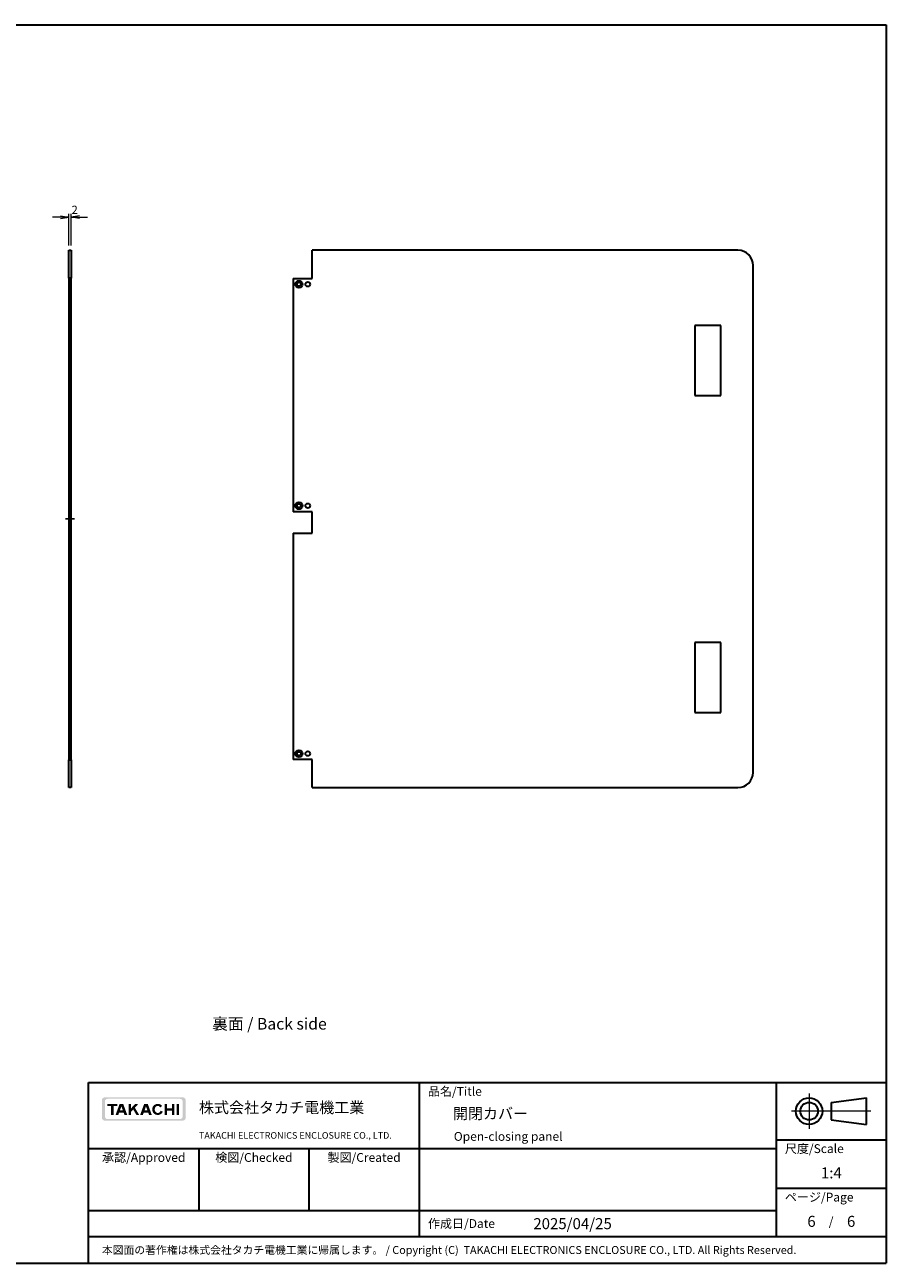
# Model space of a CAD drawing. Units: millimetres. Extents: x 72 to 10680, y 40 to 2007.
# Drawn here: x 9898 to 10680, y 40 to 1164 of the extents above; entities that cross this region are included whole.
import ezdxf
from ezdxf.enums import TextEntityAlignment as Align

# ---------------------------------------------------------------- set-up
doc = ezdxf.new("R2010")
doc.units = ezdxf.units.MM
doc.header["$LTSCALE"] = 5
for name, pattern in [('AM_ISO08W050', [18, 12, -1.5, 3, -1.5]), ('AM_ISO08W050x2', [9, 6, -0.75, 1.5, -0.75]), ('CHAIN', [0.35429999999999995, 0.2362, -0.0295, 0.0591, -0.0295])]:
    doc.linetypes.add(name, pattern=pattern)
doc.layers.get('Defpoints').update_dxf_attribs({"lineweight": 25})
for name, color, linetype, lineweight in [('AM_7', 4, 'AM_ISO08W050', 25), ('Border (ISO)', 7, 'Continuous', 35), ('Dimension (ISO)', 7, 'Continuous', 18), ('Dimension (ISO) @ 1', 7, 'Continuous', 18), ('Hatch (ISO)', 1, 'Continuous', 18), ('Symbol (ISO)', 7, 'Continuous', 18), ('Title (ISO)', 7, 'Continuous', 35), ('Visible (ISO)', 7, 'Continuous', 35)]:
    doc.layers.add(name, color=color, linetype=linetype, lineweight=lineweight)
doc.styles.add('Note Text (TK)', font='MS PGothic.ttf')
doc.styles.add('文字スタイル40', font='MS PGothic.ttf')
doc.styles.add('文字スタイル67', font='arial.ttf')
doc.dimstyles.new('Default - Method 1b (TK)', dxfattribs={"dimscale": 5, "dimtxt": 2.5, "dimasz": 2.5, "dimexe": 1, "dimexo": 1.499999999999999, "dimgap": 1, "dimtad": 1, "dimrnd": 1e-08, "dimdsep": 46, "dimtxsty": 'Note Text (TK)', "dimblk": 'OPEN', "dimcen": 0.09, "dimdle": 5, "dimclrd": 100, "dimclre": 100, "dimclrt": 7, "dimadec": 1, "dimazin": 1, "dimtfac": 1, "dimtmove": 0, "dimatfit": 3, "dimldrblk": 'OPEN', "dimfxl": 1, "dimtolj": 1, "dimlwd": -1, "dimlwe": -1, "dimarcsym": 0})

# ---------------------------------------------------------------- blocks, each defined once
blk = doc.blocks.new('図面枠 tk図枠')
at = {"layer": 'Border (ISO)'}
for p, q in [((14.5, 289), (405.4999999999999, 289)), ((405.4999999999999, 289), (405.4999999999999, 8)), ((14.5, 8), (405.4999999999999, 8))]:
    blk.add_line(p, q, dxfattribs=at)
blk = doc.blocks.new('表題欄 コピー版 tk表題欄')
at = {"layer": 'Hatch (ISO)'}
h = blk.add_hatch(color=256, dxfattribs=at)
edge = h.paths.add_edge_path(flags=0)
edge.add_arc((95.444849922821, 237.346881026017), 0.5958259999999996, 269.9999999999897, 360)
edge.add_line((96.040675922821, 237.3468810260171), (96.04067592282095, 240.7585970260168))
edge.add_arc((95.44484992282096, 240.7585970260169), 0.5958259999999996, 0, 90.0000000000068)
edge.add_line((95.44484992282091, 241.3544230260169), (79.00658192282103, 241.3544230260169))
edge.add_arc((79.00658192282103, 240.7585970260169), 0.5958259999999996, 90, 180)
edge.add_line((78.41075592282102, 240.7585970260168), (78.41075592282081, 237.3468810260171))
edge.add_arc((79.00658192282081, 237.3468810260168), 0.5958259999999996, 180, 270.0000000000205)
edge.add_line((79.00658192282103, 236.7510550260168), (95.44484992282091, 236.751055026017))
edge = h.paths.add_edge_path()
edge.add_line((77.70882392282107, 241.0034570260169), (77.70882392282107, 237.1020210260171))
edge.add_arc((78.41075592282097, 237.102021026017), 0.7019319999998935, 180, 270.000000000008)
edge.add_line((78.41075592282105, 236.4000890260172), (96.04067592282101, 236.4000890260172))
edge.add_arc((96.040675922821, 237.102021026017), 0.7019319999998921, 270, 360)
edge.add_line((96.7426079228209, 237.1020210260171), (96.74260792282098, 241.0034570260169))
edge.add_arc((96.04067592282107, 241.003457026017), 0.7019319999998921, 0, 90.00000000000873)
edge.add_line((96.04067592282095, 241.705389026017), (78.41075592282105, 241.7053890260169))
edge.add_arc((78.41075592282105, 241.0034570260169), 0.7019319999999984, 90.00000000000072, 180)
for points in [[(78.94128592282102, 240.1954190260171), (78.94128592282102, 239.7056990260171), (79.79013392282097, 239.7056990260171), (79.79013392282097, 237.7060090260171), (80.37779792282102, 237.7060090260171), (80.37779792282102, 239.7056990260171), (81.22664592282104, 239.7056990260171), (81.22664592282104, 240.1954190260171)], [(85.55355153134052, 237.7060090260171), (84.81294043548178, 238.9396854897348), (84.28739592282106, 238.3724785432585), (84.28739592282106, 237.7060090260171), (83.76502792282103, 237.7060090260171), (83.76502792282103, 240.1954190260171), (84.28739592282106, 240.1954190260171), (84.28739592282106, 239.1472136578642), (85.2586086041826, 240.1954190260171), (85.97643794456017, 240.1954190260171), (85.18872726044239, 239.3452627384302), (86.172817922821, 237.7060090260171)], [(91.96090243223207, 240.1954190260171), (91.96090243223207, 237.7060090260171), (92.4791894322321, 237.7060090260171), (92.4791894322321, 238.7058540260171), (93.63819343223211, 238.7058540260171), (93.63819343223211, 237.7060090260171), (94.15648043223207, 237.7060090260171), (94.15648043223207, 240.1954190260171), (93.63819343223211, 240.1954190260171), (93.63819343223211, 239.195574026017), (92.4791894322321, 239.195574026017), (92.4791894322321, 240.1954190260171)], [(94.71149643223212, 240.1954190260171), (94.71149643223212, 237.7060090260171), (95.2338644322322, 237.7060090260171), (95.2338644322322, 240.1954190260171)]]:
    blk.add_hatch(color=256, dxfattribs=at).paths.add_polyline_path(points)
h = blk.add_hatch(color=256, dxfattribs=at)
h.paths.add_polyline_path([(82.45967999495221, 238.7589070260171), (81.8218998506899, 238.7589070260171), (82.14078992282104, 239.627313026017)], flags=0)
h.paths.add_polyline_path([(82.64850318183746, 238.2447010260171), (81.63307666380464, 238.2447010260171), (81.43526189659153, 237.7060090260171), (80.81854592282102, 237.7060090260171), (81.73268992282102, 240.1954190260171), (82.54888992282102, 240.1954190260171), (83.46303392282098, 237.7060090260171), (82.84631794905052, 237.7060090260171)])
h = blk.add_hatch(color=256, dxfattribs=at)
h.paths.add_polyline_path([(87.39654585068993, 238.7589070260171), (88.03432599495216, 238.7589070260171), (87.71543592282107, 239.627313026017)], flags=0)
h.paths.add_polyline_path([(87.00990789659151, 237.7060090260171), (87.20772266380467, 238.2447010260171), (88.22314918183736, 238.2447010260171), (88.42096394905047, 237.7060090260171), (89.03767992282091, 237.7060090260171), (88.123535922821, 240.1954190260171), (87.30733592282104, 240.1954190260171), (86.39319192282105, 237.7060090260171)])
h = blk.add_hatch(color=256, dxfattribs=at)
edge = h.paths.add_edge_path()
edge.add_arc((90.39257192282079, 238.9507140260171), 1.273272000000011, 38.55054079078439, 336.5820184016556)
edge.add_line((91.56096443223191, 238.4446700260172), (91.04202846323602, 238.6694270587604))
edge.add_ellipse((90.392571922821, 238.9507140260171), major_axis=(0, -0.7998759999999119), ratio=0.8673469387756529, start_angle=128.5505407907963, end_angle=426.582018401653, ccw=False)
edge.add_line((90.96328818027123, 239.4055047731898), (91.38834540645578, 239.7442231660233))
at = {"layer": 'Title (ISO)'}
for p, q in [((74.70882392282105, 245.052739026017), (255.7088239228211, 245.052739026017)), ((74.70882392282105, 204.052739026017), (74.70882392282105, 245.052739026017)), ((149.7088239228211, 245.052739026017), (149.7088239228211, 210.052739026017)), ((230.7088239228211, 245.052739026017), (230.7088239228211, 210.052739026017)), ((255.7088239228211, 245.052739026017), (255.7088239228211, 204.052739026017)), ((243.2088239228211, 240.552739026017), (251.2088239228211, 241.552739026017)), ((243.2088239228211, 240.552739026017), (243.2088239228211, 236.552739026017)), ((251.2088239228211, 235.552739026017), (251.2088239228211, 241.552739026017)), ((243.2088239228211, 236.552739026017), (251.2088239228211, 235.552739026017)), ((230.7088239228211, 232.052739026017), (255.7088239228211, 232.052739026017)), ((74.70882392282105, 230.052739026017), (230.7088239228211, 230.0527390260171)), ((99.70882392282105, 230.052739026017), (99.70882392282108, 216.052739026017)), ((124.708823922821, 230.052739026017), (124.708823922821, 216.052739026017)), ((230.7088239228211, 221.052739026017), (255.7088239228211, 221.052739026017)), ((74.70882392282105, 216.052739026017), (230.7088239228211, 216.052739026017)), ((255.7088239228211, 210.052739026017), (74.70882392282105, 210.052739026017)), ((74.70882392282105, 204.052739026017), (255.7088239228211, 204.052739026017))]:
    blk.add_line(p, q, dxfattribs=at)
at = {"layer": 'Title (ISO)', "color": 4, "linetype": 'CHAIN', "lineweight": 18, "ltscale": 8.889559745788574}
blk.add_line((238.2088239228211, 242.5527390260171), (238.2088239228211, 234.552739026017), dxfattribs=at)
at = {"layer": 'Title (ISO)', "color": 4, "linetype": 'CHAIN', "lineweight": 18, "ltscale": 20.00163269042969}
blk.add_line((252.2088239228211, 238.552739026017), (234.2088239228211, 238.552739026017), dxfattribs=at)
at = {"layer": 'Title (ISO)'}
for radius in [3, 2]:
    blk.add_circle((238.2088239228211, 238.5527390260171), radius, dxfattribs=at)
at = {"layer": 'Title (ISO)', "color": 1, "char_height": 2.000000029802322, "line_spacing_factor": 1.5, "style": 'Note Text (TK)'}
for s, insert, attachment_point in [('\\fＭＳ Ｐゴシック|b0|i0;{\\H2.0000;品名/Title}', (151.708823922821, 243.052739026017), 4), ('\\fＭＳ Ｐゴシック|b0|i0;{\\H2.0000;尺度/Scale}', (232.7088239228211, 230.052739026017), 4), ('\\fＭＳ Ｐゴシック|b0|i0;{\\H2.0000;承認/Approved}', (87.20882392282105, 228.052739026017), 5), ('\\fＭＳ Ｐゴシック|b0|i0;{\\H2.0000;検図/Checked}', (112.208823922821, 228.0527390260171), 5), ('\\fＭＳ Ｐゴシック|b0|i0;{\\H2.0000;製図/Created}', (137.208823922821, 228.052739026017), 5), ('\\fＭＳ Ｐゴシック|b0|i0;{\\H2.0000;ページ/Page}', (232.7088239228211, 219.052739026017), 4), ('\\fＭＳ Ｐゴシック|b0|i0;{\\H2.0000;作成日/Date}', (151.708823922821, 213.052739026017), 4)]:
    blk.add_mtext(s, dxfattribs=dict(at, insert=insert, attachment_point=attachment_point))
at = {"layer": 'Title (ISO)', "color": 7, "line_spacing_factor": 1.5, "style": 'Note Text (TK)'}
for s, insert, char_height, attachment_point in [('株式会社タカチ電機工業', (99.74260792282095, 239.052739026017), 2.5, 4), ('\\fArial|b0|i0;{\\H1.4986;TAKACHI ELECTRONICS ENCLOSURE CO., LTD.}', (99.74260792282095, 233.052739026017), 1.49859994649887, 4), ('\\fＭＳ Ｐゴシック|b0|i0;{\\H2.0000;/}', (243.2088239228211, 213.5527390260171), 2.000000029802322, 5), ('\\fMS PGothic|b0|i0;{\\H1.8000;本図面の著作権は株式会社タカチ電機工業に帰属します。 / Copyright (C)\xa0 TAKACHI ELECTRONICS ENCLOSURE CO., LTD. All Rights Reserved.}', (77.70882392282107, 207.052739026017), 1.800000071525573, 4)]:
    blk.add_mtext(s, dxfattribs=dict(at, insert=insert, char_height=char_height, attachment_point=attachment_point))
at = {"layer": 'Title (ISO)', "color": 7}
for tag, p, height, style in [('<品名>_001', (157.4957557410028, 236.6535912987443), 2.5, 'Note Text (TK)'), ('<Title>_001', (157.4878143697324, 231.5520568828656), 2.000000029802322, '文字スタイル67'), ('<型番>_001', (157.6576875571527, 219.9930798731327), 3.000000119209289, '文字スタイル40'), ('作成日_001', (175.617914831912, 211.7814322078352), 2.5, 'Note Text (TK)'), ('<ページ_No.>_001', (237.9488807410029, 212.302739026017), 2.5, 'Note Text (TK)'), ('<総ページ数>_001', (246.7926307410029, 212.302739026017), 2.5, 'Note Text (TK)')]:
    blk.add_attdef(tag, p, '', height=height, dxfattribs=dict(at, style=style))
at = {"layer": 'Title (ISO)', "color": 7, "style": 'Note Text (TK)'}
for tag, p in [('<尺度>', (243.2088239228211, 224.552739026017)), ('<部品サイズ>', (112.208823922821, 213.052739026017))]:
    blk.add_attdef(tag, text='', height=2.5, dxfattribs=at).set_placement(p, align=Align.MIDDLE_CENTER)
blk = doc.blocks.new('_Open')
at = {"color": 0, "linetype": 'ByBlock', "lineweight": -2}
for p, q in [((-1, 0.1666666666666666), (0, 0)), ((-1, -0.1666666666666666), (0, 0)), ((0, 0), (-1, 0))]:
    blk.add_line(p, q, dxfattribs=at)
blk = doc.blocks.new('*D64')
at = {"layer": 'Defpoints', "color": 0}
for p in [(9939.551974983515, 989.2940598299567), (9937.551974983515, 959.2940598299566), (9939.551974983515, 959.2940598299566)]:
    blk.add_point(p, dxfattribs=at)
at = {"layer": 'Dimension (ISO)', "color": 100}
for p, q in [((9930.051974983515, 989.2940598299567), (9922.551974983515, 989.2940598299567)), ((9937.551974983515, 963.7940598299566), (9937.551974983515, 992.2940598299566)), ((9939.551974983515, 963.7940598299566), (9939.551974983515, 992.2940598299566)), ((9947.051974983517, 989.2940598299567), (9954.551974983517, 989.2940598299567))]:
    blk.add_line(p, q, dxfattribs=at)
at = {"layer": 'Dimension (ISO)', "color": 100, "xscale": 7.5, "yscale": 7.5, "zscale": 7.5}
blk.add_blockref('_Open', (9937.551974983515, 989.2940598299567), dxfattribs=at)
at = {"layer": 'Dimension (ISO)', "color": 100, "xscale": 7.5, "yscale": 7.5, "zscale": 7.5, "rotation": 180}
blk.add_blockref('_Open', (9939.551974983515, 989.2940598299567), dxfattribs=at)
at = {"layer": 'Dimension (ISO)', "color": 7, "insert": (9942.801974983515, 996.0440598299568), "char_height": 7.5, "attachment_point": 5, "style": 'Note Text (TK)'}
blk.add_mtext('\\A1;2', dxfattribs=at)

msp = doc.modelspace()

# ---------------------------------------------------------------- linework, layer by layer
at = {"layer": 'AM_7', "linetype": 'AM_ISO08W050x2'}
msp.add_line((9934.551974983515, 715.4940598299538), (9942.551974983517, 715.4940598299538), dxfattribs=at)
at = {"layer": 'Visible (ISO)'}
for p, q in [((9937.551974983515, 933.9940598299538), (9937.551974983515, 959.2940598299566)), ((9937.551974983515, 959.2940598299566), (9939.551974983515, 959.2940598299566)), ((9939.551974983515, 959.2940598299566), (9939.551974983515, 933.9940598299538)), ((10544.8951013028, 959.2940598299566), (10158.2951013028, 959.2940598299566)), ((10158.2951013028, 933.7940598299567), (10158.2951013028, 959.2940598299566)), ((10558.6951013028, 485.4940598299574), (10558.6951013028, 945.4940598299538)), ((9939.551974983515, 933.9940598299538), (9937.551974983515, 933.9940598299538)), ((9937.551974983515, 933.9940598299538), (9937.551974983515, 496.9940598299538)), ((9939.551974983515, 496.9940598299538), (9939.551974983515, 933.9940598299538)), ((10141.0951013028, 933.7940598299567), (10141.0951013028, 721.9940598299538)), ((10141.0951013028, 933.7940598299567), (10158.2951013028, 933.7940598299567)), ((10505.8951013028, 891.0440598299567), (10505.8951013028, 827.5440598299567)), ((10529.3951013028, 891.0440598299567), (10505.8951013028, 891.0440598299567)), ((10529.3951013028, 827.5440598299567), (10529.3951013028, 891.0440598299567)), ((10505.8951013028, 827.5440598299567), (10529.3951013028, 827.5440598299567)), ((9939.551974983515, 721.9940598299538), (9937.551974983515, 721.9940598299538)), ((10158.2951013028, 721.9940598299538), (10141.0951013028, 721.9940598299538)), ((10158.2951013028, 702.4940598299537), (10158.2951013028, 721.9940598299538)), ((9939.551974983515, 702.4940598299537), (9937.551974983515, 702.4940598299537)), ((10141.0951013028, 702.4940598299537), (10158.2951013028, 702.4940598299537)), ((10141.0951013028, 702.4940598299537), (10141.0951013028, 497.1940598299581)), ((10505.8951013028, 603.4440598299582), (10505.8951013028, 539.9440598299581)), ((10529.3951013028, 603.4440598299582), (10505.8951013028, 603.4440598299582)), ((10529.3951013028, 539.9440598299581), (10529.3951013028, 603.4440598299582)), ((10505.8951013028, 539.9440598299581), (10529.3951013028, 539.9440598299581)), ((9937.551974983515, 496.9940598299538), (9939.551974983515, 496.9940598299538)), ((9937.551974983515, 471.6940598299545), (9937.551974983515, 496.9940598299538)), ((9939.551974983515, 496.9940598299538), (9939.551974983515, 471.6940598299545)), ((10158.2951013028, 497.1940598299581), (10141.0951013028, 497.1940598299581)), ((10158.2951013028, 471.6940598299545), (10158.2951013028, 497.1940598299581)), ((9939.551974983515, 471.6940598299545), (9937.551974983515, 471.6940598299545)), ((10158.2951013028, 471.6940598299545), (10544.8951013028, 471.6940598299545))]:
    msp.add_line(p, q, dxfattribs=at)
for centre, radius in [((10146.3951013028, 928.4940598299538), 3.25), ((10146.3951013028, 928.4940598299538), 1.75), ((10154.3951013028, 928.4940598299538), 2.1), ((10146.3951013028, 727.4940598299537), 3.25), ((10146.3951013028, 727.4940598299537), 1.75), ((10154.3951013028, 727.4940598299537), 2.1), ((10146.3951013028, 502.4940598299537), 3.25), ((10146.3951013028, 502.4940598299537), 1.75), ((10154.3951013028, 502.4940598299537), 2.1)]:
    msp.add_circle(centre, radius, dxfattribs=at)
for centre, start, end in [((10544.8951013028, 945.4940598299538), 0, 90), ((10544.8951013028, 485.4940598299574), 270, 0)]:
    msp.add_arc(centre, 13.8, start, end, dxfattribs=at)

# ---------------------------------------------------------------- block references
at = {"xscale": 3.999999999999999, "yscale": 3.999999999999999, "zscale": 3.999999999999999}
msp.add_blockref('図面枠 tk図枠', (9057.500000000011, 8.000000000002956), dxfattribs=at)
ref = msp.add_blockref('表題欄 コピー版 tk表題欄', (9656.664704308727, -776.210956104064), dxfattribs=dict(xscale=3.999999999999999, yscale=3.999999999999999, zscale=3.999999999999999))
ref.add_attrib('<品名>_001', '開閉カバー', (10286.13636363637, 170.8863636363666), dxfattribs={"layer": 'Title (ISO)', "color": 7, "height": 10, "style": 'Note Text (TK)'})
ref.add_attrib('<尺度>_001', '1:4', (10620.21022727274, 117.0000000000029), dxfattribs={"layer": 'Title (ISO)', "color": 7, "height": 10, "style": 'Note Text (TK)'})
ref.add_attrib('作成日_001', '2025/04/25', (10359.13636363637, 70.91477272727569), dxfattribs={"layer": 'Title (ISO)', "color": 7, "height": 10, "style": 'Note Text (TK)'})
ref.add_attrib('<Title>_001', 'Open-closing panel', (10286.95975442579, 151.1050477058416), dxfattribs={"layer": 'Title (ISO)', "color": 7, "height": 8.00000011920929, "style": '文字スタイル67'})
ref.add_attrib('<ページ_No.>_001', '6', (10607.86363636365, 73.00000000000296), dxfattribs={"layer": 'Title (ISO)', "color": 7, "height": 10, "style": 'Note Text (TK)'})
ref.add_attrib('<総ページ数>_001', '6', (10643.86363636365, 73.00000000000296), dxfattribs={"layer": 'Title (ISO)', "color": 7, "height": 10, "style": 'Note Text (TK)'})

# ---------------------------------------------------------------- texts
at = {"layer": 'Symbol (ISO)', "color": 7, "insert": (10067.57556743294, 257.3178419289354), "char_height": 10.5, "attachment_point": 4, "line_spacing_factor": 1.5, "style": 'Note Text (TK)'}
msp.add_mtext('\\fＭＳ Ｐゴシック|b0|i0;裏面 / Back side', dxfattribs=at)

# ---------------------------------------------------------------- dimensions: what is measured, and where the dimension line sits
at = {"layer": 'Dimension (ISO) @ 1', "color": 100}
dim = msp.add_linear_dim(base=(9939.551974983515, 989.2940598299567), p1=(9937.551974983515, 959.2940598299566), p2=(9939.551974983515, 959.2940598299566), dimstyle='Default - Method 1b (TK)', override={"dimscale": 1, "dimtxt": 7.5, "dimasz": 7.5, "dimexe": 3, "dimexo": 4.499999999999999, "dimgap": 3, "dimcen": 0.27, "dimtix": 0, "dimtofl": 0, "dimtmove": 1, "dimatfit": 1}, dxfattribs=at)
dim.commit()
dim.dimension.update_dxf_attribs({"geometry": '*D64', "text_midpoint": (9942.801974983515, 989.2940598299567), "dimtype": 128})

doc.saveas('drawing.dxf')
